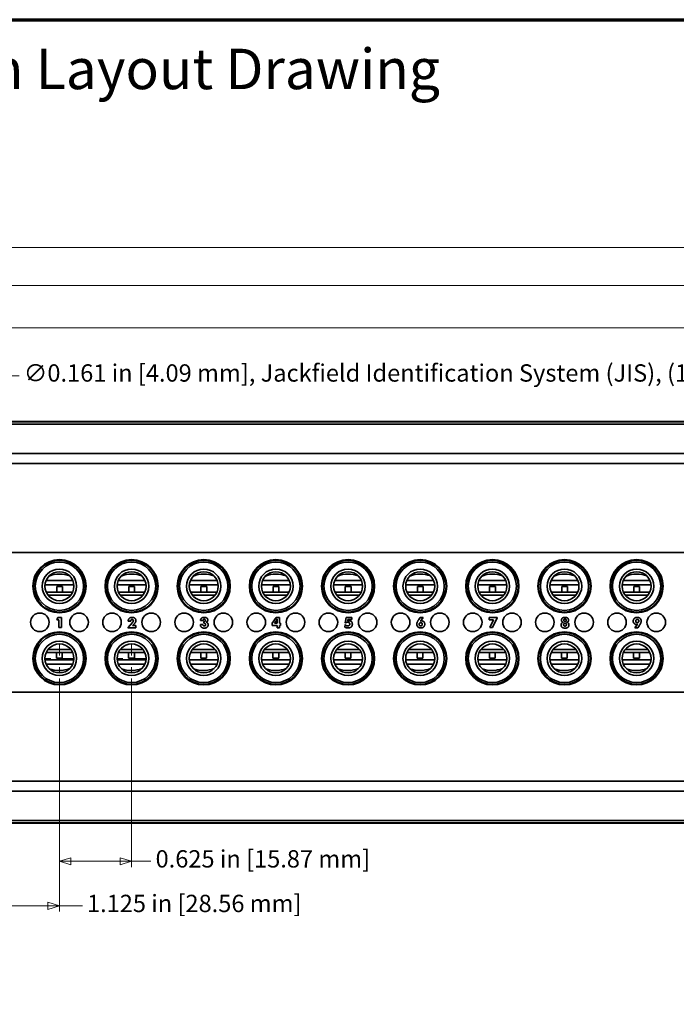
# Model space of a CAD drawing. Units: inches. Extents: x -0.4 to 21.9, y 0.4 to 16.6.
# Drawn here: x 3.3 to 9, y 8.1 to 16.6 of the extents above; entities that cross this region are included whole.
import ezdxf

# ---------------------------------------------------------------- set-up
doc = ezdxf.new("R2010")
doc.units = ezdxf.units.IN
doc.header["$MEASUREMENT"] = 0
doc.linetypes.add('CHAIN', pattern=[0.7087, 0.4724, -0.0591, 0.1181, -0.0591])
for name, color, linetype, lineweight in [('Border (ANSI)', 7, 'Continuous', 70), ('Dimensions(AVP)', 7, 'Continuous', 18), ('Symbols(AVP)', 7, 'Continuous', 9), ('Visible Edges(AVP)', 7, 'Continuous', 35)]:
    doc.layers.add(name, color=color, linetype=linetype, lineweight=lineweight)
doc.layers.add('Center Mark(AVP)', color=1, linetype='Continuous', lineweight=9, true_color=0xff0000)
doc.styles.add('DEFAULT-AVP', font='arial.ttf')
doc.styles.add('DEFAULT-AVP_Large', font='arial.ttf')
doc.dimstyles.new('AVP Standard-AVP', dxfattribs={"dimtxt": 0.15, "dimasz": 0.1, "dimexe": 0.05, "dimexo": 0.05, "dimgap": 0.04, "dimtad": 0, "dimtoh": 1, "dimdec": 3, "dimrnd": 1e-08, "dimzin": 0, "dimdsep": 46, "dimtxsty": 'DEFAULT-AVP_Large', "dimblk": 'Filled-1', "dimcen": 0.09, "dimdle": 0.12, "dimclrd": 7, "dimclre": 7, "dimclrt": 7, "dimadec": 0, "dimazin": 0, "dimtfac": 1, "dimtdec": 3, "dimtofl": 0, "dimtmove": 0, "dimatfit": 3, "dimfxl": 0, "dimtolj": 1, "dimtzin": 0, "dimlwd": 15, "dimlwe": 15, "dimarcsym": 0})

# ---------------------------------------------------------------- blocks, each defined once
blk = doc.blocks.new('Borders Website Border')
at = {"layer": 'Border (ANSI)'}
blk.add_line((0.38, 16.62), (21.62, 16.62), dxfattribs=at)
blk = doc.blocks.new('Filled-1')
at = {"color": 0}
for p, q in [((0, 0), (-1, 0.3125)), ((-1, 0.3125), (-1, -0.3125)), ((-1, 0), (0, 0)), ((-1, -0.3125), (0, 0))]:
    blk.add_line(p, q, dxfattribs=at)
at = {"color": 0, "flags": 128}
blk.add_lwpolyline([(-1, -0.3125), (0, 0), (-1, 0.3125), (-1, -0.3125)], dxfattribs=at)
at = {"color": 0}
blk.add_solid([(-1, -0.3125), (0, 0), (-1, 0.3125), (-1, -0.3125)], dxfattribs=at)
blk = doc.blocks.new('*D10')
at = {"layer": 'Defpoints', "color": 0, "linetype": 'Continuous'}
for p in [(18.9488, 13.9525), (2.6848, 12.5982), (18.9488, 12.5982)]:
    blk.add_point(p, dxfattribs=at)
at = {"layer": 'Dimensions(AVP)', "color": 7, "linetype": 'Continuous', "lineweight": 15}
for p, q in [((2.6848, 12.6482), (2.6848, 14.0025)), ((18.9488, 12.6482), (18.9488, 14.0025)), ((2.7848, 13.9525), (9.7524, 13.9525)), ((18.8488, 13.9525), (11.8812, 13.9525))]:
    blk.add_line(p, q, dxfattribs=at)
at = {"layer": 'Dimensions(AVP)', "color": 7, "linetype": 'Continuous', "lineweight": 15, "xscale": 0.1000000014901161, "yscale": 0.1000000014901161, "zscale": 0.1000000014901161, "rotation": 180}
blk.add_blockref('Filled-1', (2.6848, 13.9525), dxfattribs=at)
at = {"layer": 'Dimensions(AVP)', "color": 7, "linetype": 'Continuous', "lineweight": 15, "xscale": 0.1000000014901161, "yscale": 0.1000000014901161, "zscale": 0.1000000014901161}
blk.add_blockref('Filled-1', (18.9488, 13.9525), dxfattribs=at)
at = {"layer": 'Dimensions(AVP)', "color": 7, "linetype": 'Continuous', "lineweight": 18, "insert": (9.7924, 14.0486), "char_height": 0.15, "attachment_point": 1, "style": 'DEFAULT-AVP_Large'}
blk.add_mtext('\\A1;16.264 in [413.11 mm]', dxfattribs=at)
blk = doc.blocks.new('*D11')
at = {"layer": 'Defpoints', "color": 0, "linetype": 'Continuous'}
for p in [(19.1288, 14.3175), (2.5048, 13.1175), (19.1288, 13.1175)]:
    blk.add_point(p, dxfattribs=at)
at = {"layer": 'Dimensions(AVP)', "color": 7, "linetype": 'Continuous', "lineweight": 15}
for p, q in [((2.5048, 13.1675), (2.5048, 14.3675)), ((19.1288, 13.1675), (19.1288, 14.3675)), ((2.6048, 14.3175), (9.7524, 14.3175)), ((19.0288, 14.3175), (11.8812, 14.3175))]:
    blk.add_line(p, q, dxfattribs=at)
at = {"layer": 'Dimensions(AVP)', "color": 7, "linetype": 'Continuous', "lineweight": 15, "xscale": 0.1000000014901161, "yscale": 0.1000000014901161, "zscale": 0.1000000014901161, "rotation": 180}
blk.add_blockref('Filled-1', (2.5048, 14.3175), dxfattribs=at)
at = {"layer": 'Dimensions(AVP)', "color": 7, "linetype": 'Continuous', "lineweight": 15, "xscale": 0.1000000014901161, "yscale": 0.1000000014901161, "zscale": 0.1000000014901161}
blk.add_blockref('Filled-1', (19.1288, 14.3175), dxfattribs=at)
at = {"layer": 'Dimensions(AVP)', "color": 7, "linetype": 'Continuous', "lineweight": 18, "insert": (9.7924, 14.4136), "char_height": 0.15, "attachment_point": 1, "style": 'DEFAULT-AVP_Large'}
blk.add_mtext('\\A1;16.624 in [422.25 mm]', dxfattribs=at)
blk = doc.blocks.new('*D12')
at = {"layer": 'Defpoints', "color": 0, "linetype": 'Continuous'}
for p in [(1.3168, 14.6482), (1.3168, 13.1425), (20.3168, 13.1425)]:
    blk.add_point(p, dxfattribs=at)
at = {"layer": 'Dimensions(AVP)', "color": 7, "linetype": 'Continuous', "lineweight": 15}
for p, q in [((1.3168, 13.1925), (1.3168, 14.6982)), ((20.3168, 13.1925), (20.3168, 14.6982)), ((1.4168, 14.6482), (9.7524, 14.6482)), ((20.2168, 14.6482), (11.8812, 14.6482))]:
    blk.add_line(p, q, dxfattribs=at)
at = {"layer": 'Dimensions(AVP)', "color": 7, "linetype": 'Continuous', "lineweight": 15, "xscale": 0.1000000014901161, "yscale": 0.1000000014901161, "zscale": 0.1000000014901161, "rotation": 180}
blk.add_blockref('Filled-1', (1.3168, 14.6482), dxfattribs=at)
at = {"layer": 'Dimensions(AVP)', "color": 7, "linetype": 'Continuous', "lineweight": 15, "xscale": 0.1000000014901161, "yscale": 0.1000000014901161, "zscale": 0.1000000014901161}
blk.add_blockref('Filled-1', (20.3168, 14.6482), dxfattribs=at)
at = {"layer": 'Dimensions(AVP)', "color": 7, "linetype": 'Continuous', "lineweight": 18, "insert": (9.7924, 14.7443), "char_height": 0.15, "attachment_point": 1, "style": 'DEFAULT-AVP_Large'}
blk.add_mtext('\\A1;19.000 in [482.60 mm]', dxfattribs=at)
blk = doc.blocks.new('*D13')
at = {"layer": 'Defpoints', "color": 0, "linetype": 'Continuous'}
for p in [(2.7168, 12.4663), (2.6528, 12.3186)]:
    blk.add_point(p, dxfattribs=at)
at = {"layer": 'Dimensions(AVP)', "color": 7, "linetype": 'Continuous', "lineweight": 15}
for p, q in [((3.18, 13.5365), (2.7565, 12.5581)), ((3.28, 13.5365), (3.18, 13.5365)), ((2.6848, 12.3025), (2.6848, 12.4825)), ((2.5948, 12.3925), (2.7748, 12.3925))]:
    blk.add_line(p, q, dxfattribs=at)
at = {"layer": 'Dimensions(AVP)', "color": 7, "linetype": 'Continuous', "lineweight": 15, "xscale": 0.1000000014901161, "yscale": 0.1000000014901161, "zscale": 0.1000000014901161, "rotation": 246.5936647722944}
blk.add_blockref('Filled-1', (2.7168, 12.4663), dxfattribs=at)
at = {"layer": 'Dimensions(AVP)', "color": 7, "linetype": 'Continuous', "lineweight": 18, "insert": (3.32, 13.6363), "char_height": 0.15, "attachment_point": 1, "style": 'DEFAULT-AVP_Large'}
blk.add_mtext('\\A1;∅0.161 in [4.09 mm]{, Jackfield Identification System (JIS), (10 Colors Supplied)}', dxfattribs=at)
blk = doc.blocks.new('*D14')
at = {"layer": 'Defpoints', "color": 0, "linetype": 'Continuous'}
for p in [(3.6293, 10.965), (2.5048, 9.6675), (3.6293, 8.9475)]:
    blk.add_point(p, dxfattribs=at)
at = {"layer": 'Dimensions(AVP)', "color": 7, "linetype": 'Continuous', "lineweight": 15}
for p, q in [((3.6293, 10.915), (3.6293, 8.8975)), ((2.5048, 9.6175), (2.5048, 8.8975)), ((2.6048, 8.9475), (3.5293, 8.9475)), ((3.6293, 8.9475), (3.8277, 8.9475))]:
    blk.add_line(p, q, dxfattribs=at)
at = {"layer": 'Dimensions(AVP)', "color": 7, "linetype": 'Continuous', "lineweight": 15, "xscale": 0.1000000014901161, "yscale": 0.1000000014901161, "zscale": 0.1000000014901161, "rotation": 180}
blk.add_blockref('Filled-1', (2.5048, 8.9475), dxfattribs=at)
at = {"layer": 'Dimensions(AVP)', "color": 7, "linetype": 'Continuous', "lineweight": 15, "xscale": 0.1000000014901161, "yscale": 0.1000000014901161, "zscale": 0.1000000014901161}
blk.add_blockref('Filled-1', (3.6293, 8.9475), dxfattribs=at)
at = {"layer": 'Dimensions(AVP)', "color": 7, "linetype": 'Continuous', "lineweight": 18, "insert": (3.8677, 9.0436), "char_height": 0.15, "attachment_point": 1, "style": 'DEFAULT-AVP_Large'}
blk.add_mtext('\\A1;1.125 in [28.56 mm]', dxfattribs=at)
blk = doc.blocks.new('*D15')
at = {"layer": 'Defpoints', "color": 0, "linetype": 'Continuous'}
for p in [(3.6293, 10.965), (4.2543, 10.965), (4.2543, 9.3333)]:
    blk.add_point(p, dxfattribs=at)
at = {"layer": 'Dimensions(AVP)', "color": 7, "linetype": 'Continuous', "lineweight": 15}
for p, q in [((3.6293, 10.915), (3.6293, 9.2833)), ((4.2543, 10.915), (4.2543, 9.2833)), ((3.7293, 9.3333), (4.1543, 9.3333)), ((4.2543, 9.3333), (4.4219, 9.3333))]:
    blk.add_line(p, q, dxfattribs=at)
at = {"layer": 'Dimensions(AVP)', "color": 7, "linetype": 'Continuous', "lineweight": 15, "xscale": 0.1000000014901161, "yscale": 0.1000000014901161, "zscale": 0.1000000014901161, "rotation": 180}
blk.add_blockref('Filled-1', (3.6293, 9.3333), dxfattribs=at)
at = {"layer": 'Dimensions(AVP)', "color": 7, "linetype": 'Continuous', "lineweight": 15, "xscale": 0.1000000014901161, "yscale": 0.1000000014901161, "zscale": 0.1000000014901161}
blk.add_blockref('Filled-1', (4.2543, 9.3333), dxfattribs=at)
at = {"layer": 'Dimensions(AVP)', "color": 7, "linetype": 'Continuous', "lineweight": 18, "insert": (4.4619, 9.4295), "char_height": 0.15, "attachment_point": 1, "style": 'DEFAULT-AVP_Large'}
blk.add_mtext('\\A1;0.625 in [15.87 mm]', dxfattribs=at)

msp = doc.modelspace()

# ---------------------------------------------------------------- linework, layer by layer
at = {"layer": 'Center Mark(AVP)', "linetype": 'CHAIN', "ltscale": 0.138781}
for p, q in [((3.6293, 11.21496), (3.6293, 10.96496)), ((4.2543, 11.21496), (4.2543, 10.96496)), ((3.7543, 11.08996), (3.5043, 11.08996)), ((4.3793, 11.08996), (4.1293, 11.08996))]:
    msp.add_line(p, q, dxfattribs=at)
at = {"layer": 'Visible Edges(AVP)'}
for p, q in [((2.5048, 13.13746), (19.1288, 13.13746)), ((2.5198, 13.14246), (19.1138, 13.14246)), ((2.5048, 13.11746), (19.1288, 13.11746)), ((2.5048, 12.86446), (19.1288, 12.86446)), ((2.5048, 12.77746), (19.1288, 12.77746)), ((2.5048, 12.00746), (19.1288, 12.00746)), ((3.51402, 11.76457), (3.74458, 11.76457)), ((4.13902, 11.76457), (4.36958, 11.76457)), ((4.76402, 11.76457), (4.99458, 11.76457)), ((5.38902, 11.76457), (5.61958, 11.76457)), ((6.01402, 11.76457), (6.24458, 11.76457)), ((6.63902, 11.76457), (6.86958, 11.76457)), ((7.26402, 11.76457), (7.49458, 11.76457)), ((7.88902, 11.76457), (8.11958, 11.76457)), ((8.51402, 11.76457), (8.74458, 11.76457)), ((3.50431, 11.72621), (3.5048, 11.72621)), ((3.5048, 11.72621), (3.5048, 11.73077)), ((3.5048, 11.72621), (3.7543, 11.72621)), ((3.6053, 11.71171), (3.6553, 11.71171)), ((3.6053, 11.66271), (3.6053, 11.71171)), ((3.6553, 11.66271), (3.6553, 11.71171)), ((4.12931, 11.72621), (4.1298, 11.72621)), ((4.1298, 11.72621), (4.1298, 11.73077)), ((4.1298, 11.72621), (4.3793, 11.72621)), ((4.2303, 11.71171), (4.2803, 11.71171)), ((4.2303, 11.66271), (4.2303, 11.71171)), ((4.2803, 11.66271), (4.2803, 11.71171)), ((4.75431, 11.72621), (4.7548, 11.72621)), ((4.7548, 11.72621), (4.7548, 11.73077)), ((4.7548, 11.72621), (5.0043, 11.72621)), ((4.8553, 11.71171), (4.9053, 11.71171)), ((4.8553, 11.66271), (4.8553, 11.71171)), ((4.9053, 11.66271), (4.9053, 11.71171)), ((5.37931, 11.72621), (5.3798, 11.72621)), ((5.3798, 11.72621), (5.3798, 11.73077)), ((5.3798, 11.72621), (5.6293, 11.72621)), ((5.4803, 11.71171), (5.5303, 11.71171)), ((5.4803, 11.66271), (5.4803, 11.71171)), ((5.5303, 11.66271), (5.5303, 11.71171)), ((6.00431, 11.72621), (6.0048, 11.72621)), ((6.0048, 11.72621), (6.0048, 11.73077)), ((6.0048, 11.72621), (6.2543, 11.72621)), ((6.1053, 11.71171), (6.1553, 11.71171)), ((6.1053, 11.66271), (6.1053, 11.71171)), ((6.1553, 11.66271), (6.1553, 11.71171)), ((6.62931, 11.72621), (6.6298, 11.72621)), ((6.6298, 11.72621), (6.6298, 11.73077)), ((6.6298, 11.72621), (6.8793, 11.72621)), ((6.7303, 11.71171), (6.7803, 11.71171)), ((6.7303, 11.66271), (6.7303, 11.71171)), ((6.7803, 11.66271), (6.7803, 11.71171)), ((7.25431, 11.72621), (7.2548, 11.72621)), ((7.2548, 11.72621), (7.2548, 11.73077)), ((7.2548, 11.72621), (7.5043, 11.72621)), ((7.3553, 11.71171), (7.4053, 11.71171)), ((7.3553, 11.66271), (7.3553, 11.71171)), ((7.4053, 11.66271), (7.4053, 11.71171)), ((7.87931, 11.72621), (7.8798, 11.72621)), ((7.8798, 11.72621), (7.8798, 11.73077)), ((7.8798, 11.72621), (8.1293, 11.72621)), ((7.9803, 11.71171), (8.0303, 11.71171)), ((7.9803, 11.66271), (7.9803, 11.71171)), ((8.0303, 11.66271), (8.0303, 11.71171)), ((8.50431, 11.72621), (8.5048, 11.72621)), ((8.5048, 11.72621), (8.5048, 11.73077)), ((8.5048, 11.72621), (8.7543, 11.72621)), ((8.6053, 11.71171), (8.6553, 11.71171)), ((8.6053, 11.66271), (8.6053, 11.71171)), ((8.6553, 11.66271), (8.6553, 11.71171)), ((3.74341, 11.66271), (3.5152, 11.66271)), ((3.52962, 11.63871), (3.72898, 11.63871)), ((4.36841, 11.66271), (4.1402, 11.66271)), ((4.15462, 11.63871), (4.35398, 11.63871)), ((4.99341, 11.66271), (4.7652, 11.66271)), ((4.77962, 11.63871), (4.97898, 11.63871)), ((5.61841, 11.66271), (5.3902, 11.66271)), ((5.40462, 11.63871), (5.60398, 11.63871)), ((6.24341, 11.66271), (6.0152, 11.66271)), ((6.02962, 11.63871), (6.22898, 11.63871)), ((6.86841, 11.66271), (6.6402, 11.66271)), ((6.65462, 11.63871), (6.85398, 11.63871)), ((7.49341, 11.66271), (7.2652, 11.66271)), ((7.27962, 11.63871), (7.47898, 11.63871)), ((8.11841, 11.66271), (7.8902, 11.66271)), ((7.90462, 11.63871), (8.10398, 11.63871)), ((8.74341, 11.66271), (8.5152, 11.66271)), ((8.52962, 11.63871), (8.72898, 11.63871)), ((3.52321, 11.51371), (3.53094, 11.51371)), ((3.72766, 11.51371), (3.73539, 11.51371)), ((4.14821, 11.51371), (4.15594, 11.51371)), ((4.35266, 11.51371), (4.36039, 11.51371)), ((4.77321, 11.51371), (4.78094, 11.51371)), ((4.97766, 11.51371), (4.98539, 11.51371)), ((5.39821, 11.51371), (5.40594, 11.51371)), ((5.60266, 11.51371), (5.61039, 11.51371)), ((6.02321, 11.51371), (6.03094, 11.51371)), ((6.22766, 11.51371), (6.23539, 11.51371)), ((6.64821, 11.51371), (6.65594, 11.51371)), ((6.85266, 11.51371), (6.86039, 11.51371)), ((7.27321, 11.51371), (7.28094, 11.51371)), ((7.47766, 11.51371), (7.48539, 11.51371)), ((7.89821, 11.51371), (7.90594, 11.51371)), ((8.10266, 11.51371), (8.11039, 11.51371)), ((8.52321, 11.51371), (8.53094, 11.51371)), ((8.72766, 11.51371), (8.73539, 11.51371)), ((3.60547, 11.42502), (3.6161, 11.44546)), ((3.6248, 11.42502), (3.60547, 11.42502)), ((3.6161, 11.44546), (3.64715, 11.44546)), ((3.6248, 11.35627), (3.6248, 11.42502)), ((3.64715, 11.44546), (3.64715, 11.35627)), ((5.47295, 11.39382), (5.50652, 11.44546)), ((5.50652, 11.44546), (5.53447, 11.44546)), ((5.53447, 11.44546), (5.53447, 11.39382)), ((6.1054, 11.39809), (6.11285, 11.44546)), ((6.11285, 11.44546), (6.16183, 11.44546)), ((6.12775, 11.42709), (6.12591, 11.4155)), ((6.16183, 11.42709), (6.12775, 11.42709)), ((6.16183, 11.44546), (6.16183, 11.42709)), ((6.74117, 11.42591), (6.75379, 11.44546)), ((6.75379, 11.44546), (6.77887, 11.44546)), ((6.77887, 11.44546), (6.75784, 11.41366)), ((7.35238, 11.44546), (7.42113, 11.44546)), ((7.35238, 11.42532), (7.35238, 11.44546)), ((7.39037, 11.42532), (7.35238, 11.42532)), ((7.35658, 11.35627), (7.39037, 11.42532)), ((7.42113, 11.44118), (7.38196, 11.35627)), ((7.42113, 11.44546), (7.42113, 11.44118)), ((3.64715, 11.35627), (3.6248, 11.35627)), ((4.22199, 11.35442), (4.26234, 11.40223)), ((4.29067, 11.35442), (4.22199, 11.35442)), ((4.22509, 11.41196), (4.22509, 11.41255)), ((4.2467, 11.41196), (4.22509, 11.41196)), ((4.2467, 11.41307), (4.2467, 11.41196)), ((4.27938, 11.39146), (4.26315, 11.37353)), ((4.26315, 11.37353), (4.29067, 11.37353)), ((4.29067, 11.37353), (4.29067, 11.35442)), ((4.84972, 11.38341), (4.84972, 11.3843)), ((4.84972, 11.3843), (4.87252, 11.3843)), ((4.87325, 11.4189), (4.85149, 11.4189)), ((4.87252, 11.3843), (4.87252, 11.38282)), ((4.87901, 11.40864), (4.88033, 11.40864)), ((4.87901, 11.39419), (4.87901, 11.40864)), ((5.47295, 11.37611), (5.47295, 11.39382)), ((5.51397, 11.37611), (5.47295, 11.37611)), ((5.49183, 11.39382), (5.50843, 11.41905)), ((5.51397, 11.39382), (5.49183, 11.39382)), ((5.51397, 11.42), (5.51397, 11.39382)), ((5.51397, 11.3559), (5.51397, 11.37611)), ((5.53447, 11.3559), (5.51397, 11.3559)), ((5.53447, 11.39382), (5.54443, 11.39382)), ((5.53447, 11.37611), (5.53447, 11.3559)), ((5.54443, 11.37611), (5.53447, 11.37611)), ((5.54443, 11.39382), (5.54443, 11.37611)), ((6.10201, 11.36106), (6.10363, 11.38282)), ((6.10363, 11.38282), (6.10555, 11.38246)), ((6.10842, 11.39632), (6.1054, 11.39809)), ((7.38196, 11.35627), (7.35658, 11.35627)), ((8.61477, 11.35442), (8.63579, 11.38555)), ((8.63985, 11.35442), (8.61477, 11.35442)), ((8.65232, 11.37338), (8.63985, 11.35442)), ((3.53094, 11.29121), (3.52321, 11.29121)), ((3.73539, 11.29121), (3.72766, 11.29121)), ((4.15594, 11.29121), (4.14821, 11.29121)), ((4.36039, 11.29121), (4.35266, 11.29121)), ((4.78094, 11.29121), (4.77321, 11.29121)), ((4.98539, 11.29121), (4.97766, 11.29121)), ((5.40594, 11.29121), (5.39821, 11.29121)), ((5.61039, 11.29121), (5.60266, 11.29121)), ((6.03094, 11.29121), (6.02321, 11.29121)), ((6.23539, 11.29121), (6.22766, 11.29121)), ((6.65594, 11.29121), (6.64821, 11.29121)), ((6.86039, 11.29121), (6.85266, 11.29121)), ((7.28094, 11.29121), (7.27321, 11.29121)), ((7.48539, 11.29121), (7.47766, 11.29121)), ((7.90594, 11.29121), (7.89821, 11.29121)), ((8.11039, 11.29121), (8.10266, 11.29121)), ((8.53094, 11.29121), (8.52321, 11.29121)), ((8.73539, 11.29121), (8.72766, 11.29121)), ((3.5152, 11.14221), (3.74341, 11.14221)), ((3.72898, 11.16621), (3.52962, 11.16621)), ((3.6033, 11.14221), (3.6033, 11.09321)), ((3.6533, 11.09321), (3.6033, 11.09321)), ((3.6533, 11.14221), (3.6533, 11.09321)), ((4.1402, 11.14221), (4.36841, 11.14221)), ((4.35398, 11.16621), (4.15462, 11.16621)), ((4.2283, 11.14221), (4.2283, 11.09321)), ((4.2783, 11.09321), (4.2283, 11.09321)), ((4.2783, 11.14221), (4.2783, 11.09321)), ((4.7652, 11.14221), (4.99341, 11.14221)), ((4.97898, 11.16621), (4.77962, 11.16621)), ((4.8533, 11.14221), (4.8533, 11.09321)), ((4.9033, 11.09321), (4.8533, 11.09321)), ((4.9033, 11.14221), (4.9033, 11.09321)), ((5.3902, 11.14221), (5.61841, 11.14221)), ((5.60398, 11.16621), (5.40462, 11.16621)), ((5.4783, 11.14221), (5.4783, 11.09321)), ((5.5283, 11.09321), (5.4783, 11.09321)), ((5.5283, 11.14221), (5.5283, 11.09321)), ((6.0152, 11.14221), (6.24341, 11.14221)), ((6.22898, 11.16621), (6.02962, 11.16621)), ((6.1033, 11.14221), (6.1033, 11.09321)), ((6.1533, 11.09321), (6.1033, 11.09321)), ((6.1533, 11.14221), (6.1533, 11.09321)), ((6.6402, 11.14221), (6.86841, 11.14221)), ((6.85398, 11.16621), (6.65462, 11.16621)), ((6.7283, 11.14221), (6.7283, 11.09321)), ((6.7783, 11.09321), (6.7283, 11.09321)), ((6.7783, 11.14221), (6.7783, 11.09321)), ((7.2652, 11.14221), (7.49341, 11.14221)), ((7.47898, 11.16621), (7.27962, 11.16621)), ((7.3533, 11.14221), (7.3533, 11.09321)), ((7.4033, 11.09321), (7.3533, 11.09321)), ((7.4033, 11.14221), (7.4033, 11.09321)), ((7.8902, 11.14221), (8.11841, 11.14221)), ((8.10398, 11.16621), (7.90462, 11.16621)), ((7.9783, 11.14221), (7.9783, 11.09321)), ((8.0283, 11.09321), (7.9783, 11.09321)), ((8.0283, 11.14221), (8.0283, 11.09321)), ((8.5152, 11.14221), (8.74341, 11.14221)), ((8.72898, 11.16621), (8.52962, 11.16621)), ((8.6033, 11.14221), (8.6033, 11.09321)), ((8.6533, 11.09321), (8.6033, 11.09321)), ((8.6533, 11.14221), (8.6533, 11.09321)), ((3.7538, 11.07871), (3.50431, 11.07871)), ((3.74458, 11.04034), (3.51402, 11.04034)), ((3.7538, 11.07871), (3.7538, 11.07414)), ((3.7543, 11.07871), (3.7538, 11.07871)), ((4.3788, 11.07871), (4.12931, 11.07871)), ((4.36958, 11.04034), (4.13902, 11.04034)), ((4.3788, 11.07871), (4.3788, 11.07414)), ((4.3793, 11.07871), (4.3788, 11.07871)), ((5.0038, 11.07871), (4.75431, 11.07871)), ((4.99458, 11.04034), (4.76402, 11.04034)), ((5.0038, 11.07871), (5.0038, 11.07414)), ((5.0043, 11.07871), (5.0038, 11.07871)), ((5.6288, 11.07871), (5.37931, 11.07871)), ((5.61958, 11.04034), (5.38902, 11.04034)), ((5.6288, 11.07871), (5.6288, 11.07414)), ((5.6293, 11.07871), (5.6288, 11.07871)), ((6.2538, 11.07871), (6.00431, 11.07871)), ((6.24458, 11.04034), (6.01402, 11.04034)), ((6.2538, 11.07871), (6.2538, 11.07414)), ((6.2543, 11.07871), (6.2538, 11.07871)), ((6.8788, 11.07871), (6.62931, 11.07871)), ((6.86958, 11.04034), (6.63902, 11.04034)), ((6.8788, 11.07871), (6.8788, 11.07414)), ((6.8793, 11.07871), (6.8788, 11.07871)), ((7.5038, 11.07871), (7.25431, 11.07871)), ((7.49458, 11.04034), (7.26402, 11.04034)), ((7.5038, 11.07871), (7.5038, 11.07414)), ((7.5043, 11.07871), (7.5038, 11.07871)), ((8.1288, 11.07871), (7.87931, 11.07871)), ((8.11958, 11.04034), (7.88902, 11.04034)), ((8.1288, 11.07871), (8.1288, 11.07414)), ((8.1293, 11.07871), (8.1288, 11.07871)), ((8.7538, 11.07871), (8.50431, 11.07871)), ((8.74458, 11.04034), (8.51402, 11.04034)), ((8.7538, 11.07871), (8.7538, 11.07414)), ((8.7543, 11.07871), (8.7538, 11.07871)), ((2.5048, 10.79746), (19.1288, 10.79746)), ((2.5048, 10.02746), (19.1288, 10.02746)), ((2.5048, 9.94046), (19.1288, 9.94046)), ((2.5048, 9.68746), (19.1288, 9.68746)), ((19.1288, 9.66746), (2.5048, 9.66746)), ((19.1138, 9.66246), (2.5198, 9.66246))]:
    msp.add_line(p, q, dxfattribs=at)
for centre, radius in [((3.6293, 11.71496), 0.23), ((3.6293, 11.71496), 0.2275), ((3.6293, 11.71496), 0.224), ((4.2543, 11.71496), 0.23), ((4.2543, 11.71496), 0.2275), ((4.2543, 11.71496), 0.224), ((4.8793, 11.71496), 0.23), ((4.8793, 11.71496), 0.2275), ((4.8793, 11.71496), 0.224), ((5.5043, 11.71496), 0.23), ((5.5043, 11.71496), 0.2275), ((5.5043, 11.71496), 0.224), ((6.1293, 11.71496), 0.23), ((6.1293, 11.71496), 0.2275), ((6.1293, 11.71496), 0.224), ((6.7543, 11.71496), 0.23), ((6.7543, 11.71496), 0.2275), ((6.7543, 11.71496), 0.224), ((7.3793, 11.71496), 0.23), ((7.3793, 11.71496), 0.2275), ((7.3793, 11.71496), 0.224), ((8.0043, 11.71496), 0.23), ((8.0043, 11.71496), 0.2275), ((8.0043, 11.71496), 0.224), ((8.6293, 11.71496), 0.23), ((8.6293, 11.71496), 0.2275), ((8.6293, 11.71496), 0.224), ((3.6293, 11.71496), 0.209), ((3.6293, 11.71496), 0.149), ((4.2543, 11.71496), 0.209), ((4.2543, 11.71496), 0.149), ((4.8793, 11.71496), 0.209), ((4.8793, 11.71496), 0.149), ((5.5043, 11.71496), 0.209), ((5.5043, 11.71496), 0.149), ((6.1293, 11.71496), 0.209), ((6.1293, 11.71496), 0.149), ((6.7543, 11.71496), 0.209), ((6.7543, 11.71496), 0.149), ((7.3793, 11.71496), 0.209), ((7.3793, 11.71496), 0.149), ((8.0043, 11.71496), 0.209), ((8.0043, 11.71496), 0.149), ((8.6293, 11.71496), 0.209), ((8.6293, 11.71496), 0.149), ((3.6293, 11.71496), 0.1255), ((4.2543, 11.71496), 0.1255), ((4.8793, 11.71496), 0.1255), ((5.5043, 11.71496), 0.1255), ((6.1293, 11.71496), 0.1255), ((6.7543, 11.71496), 0.1255), ((7.3793, 11.71496), 0.1255), ((8.0043, 11.71496), 0.1255), ((8.6293, 11.71496), 0.1255), ((3.4593, 11.40246), 0.0805), ((3.7993, 11.40246), 0.0805), ((4.0843, 11.40246), 0.0805), ((4.4243, 11.40246), 0.0805), ((4.7093, 11.40246), 0.0805), ((5.0493, 11.40246), 0.0805), ((5.3343, 11.40246), 0.0805), ((5.6743, 11.40246), 0.0805), ((5.9593, 11.40246), 0.0805), ((6.2993, 11.40246), 0.0805), ((6.5843, 11.40246), 0.0805), ((6.9243, 11.40246), 0.0805), ((7.2093, 11.40246), 0.0805), ((7.5493, 11.40246), 0.0805), ((7.8343, 11.40246), 0.0805), ((8.1743, 11.40246), 0.0805), ((8.4593, 11.40246), 0.0805), ((8.7993, 11.40246), 0.0805), ((3.6293, 11.08996), 0.23), ((3.6293, 11.08996), 0.2275), ((3.6293, 11.08996), 0.224), ((3.6293, 11.08996), 0.209), ((4.2543, 11.08996), 0.23), ((4.2543, 11.08996), 0.2275), ((4.2543, 11.08996), 0.224), ((4.2543, 11.08996), 0.209), ((4.8793, 11.08996), 0.23), ((4.8793, 11.08996), 0.2275), ((4.8793, 11.08996), 0.224), ((4.8793, 11.08996), 0.209), ((5.5043, 11.08996), 0.23), ((5.5043, 11.08996), 0.2275), ((5.5043, 11.08996), 0.224), ((5.5043, 11.08996), 0.209), ((6.1293, 11.08996), 0.23), ((6.1293, 11.08996), 0.2275), ((6.1293, 11.08996), 0.224), ((6.1293, 11.08996), 0.209), ((6.7543, 11.08996), 0.23), ((6.7543, 11.08996), 0.2275), ((6.7543, 11.08996), 0.224), ((6.7543, 11.08996), 0.209), ((7.3793, 11.08996), 0.23), ((7.3793, 11.08996), 0.2275), ((7.3793, 11.08996), 0.224), ((7.3793, 11.08996), 0.209), ((8.0043, 11.08996), 0.23), ((8.0043, 11.08996), 0.2275), ((8.0043, 11.08996), 0.224), ((8.0043, 11.08996), 0.209), ((8.6293, 11.08996), 0.23), ((8.6293, 11.08996), 0.2275), ((8.6293, 11.08996), 0.224), ((8.6293, 11.08996), 0.209), ((3.6293, 11.08996), 0.149), ((3.6293, 11.08996), 0.1255), ((4.2543, 11.08996), 0.149), ((4.2543, 11.08996), 0.1255), ((4.8793, 11.08996), 0.149), ((4.8793, 11.08996), 0.1255), ((5.5043, 11.08996), 0.149), ((5.5043, 11.08996), 0.1255), ((6.1293, 11.08996), 0.149), ((6.1293, 11.08996), 0.1255), ((6.7543, 11.08996), 0.149), ((6.7543, 11.08996), 0.1255), ((7.3793, 11.08996), 0.149), ((7.3793, 11.08996), 0.1255), ((8.0043, 11.08996), 0.149), ((8.0043, 11.08996), 0.1255), ((8.6293, 11.08996), 0.149), ((8.6293, 11.08996), 0.1255)]:
    msp.add_circle(centre, radius, dxfattribs=at)
for centre, major_axis, ratio, start_param, end_param in [((3.6298, 11.68625), (0.1882, 0), 0.7071068, 1.0836568, 2.067622), ((4.2548, 11.68625), (0.1882, 0), 0.7071068, 1.0836568, 2.067622), ((4.8798, 11.68625), (0.1882, 0), 0.7071068, 1.0836568, 2.067622), ((5.5048, 11.68625), (0.1882, 0), 0.7071068, 1.0836568, 2.067622), ((6.1298, 11.68625), (0.1882, 0), 0.7071068, 1.0836568, 2.067622), ((6.7548, 11.68625), (0.1882, 0), 0.7071068, 1.0836568, 2.067622), ((7.3798, 11.68625), (0.1882, 0), 0.7071068, 1.0836568, 2.067622), ((8.0048, 11.68625), (0.1882, 0), 0.7071068, 1.0836568, 2.067622), ((8.6298, 11.68625), (0.1882, 0), 0.7071068, 1.0836568, 2.067622), ((3.6293, 11.46132), (-0.125, 0), 0.3986014, 5.3135771, 5.3712602), ((3.6293, 11.46132), (-0.125, 0), 0.3986014, 4.0535177, 4.1112009), ((4.2543, 11.46132), (-0.125, 0), 0.3986014, 5.3135771, 5.3712602), ((4.2543, 11.46132), (-0.125, 0), 0.3986014, 4.0535177, 4.1112009), ((4.8793, 11.46132), (-0.125, 0), 0.3986014, 5.3135771, 5.3712602), ((4.8793, 11.46132), (-0.125, 0), 0.3986014, 4.0535177, 4.1112009), ((5.5043, 11.46132), (-0.125, 0), 0.3986014, 5.3135771, 5.3712602), ((5.5043, 11.46132), (-0.125, 0), 0.3986014, 4.0535177, 4.1112009), ((6.1293, 11.46132), (-0.125, 0), 0.3986014, 5.3135771, 5.3712602), ((6.1293, 11.46132), (-0.125, 0), 0.3986014, 4.0535177, 4.1112009), ((6.7543, 11.46132), (-0.125, 0), 0.3986014, 5.3135771, 5.3712602), ((6.7543, 11.46132), (-0.125, 0), 0.3986014, 4.0535177, 4.1112009), ((7.3793, 11.46132), (-0.125, 0), 0.3986014, 5.3135771, 5.3712602), ((7.3793, 11.46132), (-0.125, 0), 0.3986014, 4.0535177, 4.1112009), ((8.0043, 11.46132), (-0.125, 0), 0.3986014, 5.3135771, 5.3712602), ((8.0043, 11.46132), (-0.125, 0), 0.3986014, 4.0535177, 4.1112009), ((8.6293, 11.46132), (-0.125, 0), 0.3986014, 5.3135771, 5.3712602), ((8.6293, 11.46132), (-0.125, 0), 0.3986014, 4.0535177, 4.1112009), ((3.6293, 11.34359), (0.125, 0), 0.3986014, 4.0535177, 4.1112009), ((3.6293, 11.34359), (0.125, 0), 0.3986014, 5.3135771, 5.3712602), ((4.2543, 11.34359), (0.125, 0), 0.3986014, 4.0535177, 4.1112009), ((4.2543, 11.34359), (0.125, 0), 0.3986014, 5.3135771, 5.3712602), ((4.8793, 11.34359), (0.125, 0), 0.3986014, 4.0535177, 4.1112009), ((4.8793, 11.34359), (0.125, 0), 0.3986014, 5.3135771, 5.3712602), ((5.5043, 11.34359), (0.125, 0), 0.3986014, 4.0535177, 4.1112009), ((5.5043, 11.34359), (0.125, 0), 0.3986014, 5.3135771, 5.3712602), ((6.1293, 11.34359), (0.125, 0), 0.3986014, 4.0535177, 4.1112009), ((6.1293, 11.34359), (0.125, 0), 0.3986014, 5.3135771, 5.3712602), ((6.7543, 11.34359), (0.125, 0), 0.3986014, 4.0535177, 4.1112009), ((6.7543, 11.34359), (0.125, 0), 0.3986014, 5.3135771, 5.3712602), ((7.3793, 11.34359), (0.125, 0), 0.3986014, 4.0535177, 4.1112009), ((7.3793, 11.34359), (0.125, 0), 0.3986014, 5.3135771, 5.3712602), ((8.0043, 11.34359), (0.125, 0), 0.3986014, 4.0535177, 4.1112009), ((8.0043, 11.34359), (0.125, 0), 0.3986014, 5.3135771, 5.3712602), ((8.6293, 11.34359), (0.125, 0), 0.3986014, 4.0535177, 4.1112009), ((8.6293, 11.34359), (0.125, 0), 0.3986014, 5.3135771, 5.3712602), ((3.6288, 11.11867), (-0.1882, 0), 0.7071068, 1.0836568, 2.067622), ((4.2538, 11.11867), (-0.1882, 0), 0.7071068, 1.0836568, 2.067622), ((4.8788, 11.11867), (-0.1882, 0), 0.7071068, 1.0836568, 2.067622), ((5.5038, 11.11867), (-0.1882, 0), 0.7071068, 1.0836568, 2.067622), ((6.1288, 11.11867), (-0.1882, 0), 0.7071068, 1.0836568, 2.067622), ((6.7538, 11.11867), (-0.1882, 0), 0.7071068, 1.0836568, 2.067622), ((7.3788, 11.11867), (-0.1882, 0), 0.7071068, 1.0836568, 2.067622), ((8.0038, 11.11867), (-0.1882, 0), 0.7071068, 1.0836568, 2.067622), ((8.6288, 11.11867), (-0.1882, 0), 0.7071068, 1.0836568, 2.067622)]:
    msp.add_ellipse(centre, major_axis=major_axis, ratio=ratio, start_param=start_param, end_param=end_param, dxfattribs=at)
for points in [[(4.22509, 11.41255), (4.22509, 11.4279), (4.24302, 11.44546), (4.25851, 11.44546)], [(4.25873, 11.42746), (4.2529, 11.42746), (4.2467, 11.42008), (4.2467, 11.41307)], [(4.25851, 11.44546), (4.27363, 11.44546), (4.29156, 11.42982), (4.29156, 11.41691)], [(4.26957, 11.41676), (4.26957, 11.42148), (4.2636, 11.42746), (4.25873, 11.42746)], [(4.85149, 11.4189), (4.85171, 11.43151), (4.8689, 11.44546), (4.88439, 11.44546)], [(4.88321, 11.42856), (4.87856, 11.42856), (4.8734, 11.42355), (4.87325, 11.4189)], [(4.89324, 11.41927), (4.89324, 11.4234), (4.88764, 11.42856), (4.88321, 11.42856)], [(4.88439, 11.44546), (4.89819, 11.44546), (4.91397, 11.43299), (4.91397, 11.42222)], [(5.50843, 11.41905), (5.5105, 11.42229), (5.51338, 11.4276), (5.51456, 11.43019)], [(5.51456, 11.43019), (5.51426, 11.42849), (5.51397, 11.42362), (5.51397, 11.42)], [(6.72509, 11.38651), (6.72509, 11.39419), (6.73129, 11.41041), (6.74117, 11.42591)], [(7.97819, 11.42104), (7.97819, 11.43255), (7.99434, 11.44546), (8.0088, 11.44546)], [(7.99825, 11.42023), (7.99825, 11.42495), (8.00393, 11.43048), (8.0088, 11.43048)], [(8.0088, 11.44546), (8.02333, 11.44546), (8.03956, 11.43255), (8.03956, 11.42104)], [(8.0088, 11.43048), (8.01382, 11.43048), (8.0195, 11.42502), (8.0195, 11.42023)], [(8.59987, 11.41255), (8.59987, 11.42753), (8.61861, 11.44546), (8.63424, 11.44546)], [(8.62104, 11.41373), (8.62104, 11.42008), (8.62834, 11.42753), (8.63469, 11.42753)], [(8.63424, 11.44546), (8.64996, 11.44546), (8.6684, 11.42775), (8.6684, 11.41285)], [(8.63469, 11.42753), (8.64096, 11.42753), (8.64826, 11.42008), (8.64826, 11.41373)], [(4.26234, 11.40223), (4.26603, 11.40658), (4.26957, 11.41366), (4.26957, 11.41676)], [(4.29156, 11.41691), (4.29156, 11.41056), (4.28588, 11.39854), (4.27938, 11.39146)], [(4.88388, 11.35206), (4.86809, 11.35206), (4.84972, 11.36896), (4.84972, 11.38341)], [(4.87252, 11.38282), (4.87252, 11.37692), (4.87805, 11.3708), (4.88351, 11.3708)], [(4.88181, 11.39426), (4.8807, 11.39426), (4.87952, 11.39419), (4.87901, 11.39419)], [(4.88033, 11.40864), (4.88653, 11.40864), (4.89324, 11.4141), (4.89324, 11.41927)], [(4.89516, 11.38216), (4.89516, 11.38843), (4.88867, 11.39426), (4.88181, 11.39426)], [(4.88351, 11.3708), (4.88911, 11.3708), (4.89516, 11.37663), (4.89516, 11.38216)], [(4.91752, 11.3815), (4.91752, 11.36844), (4.89885, 11.35206), (4.88388, 11.35206)], [(4.91397, 11.42222), (4.91397, 11.41543), (4.90667, 11.40591), (4.89974, 11.4037)], [(4.89974, 11.4037), (4.90815, 11.40215), (4.91752, 11.39057), (4.91752, 11.3815)], [(6.12967, 11.35383), (6.12148, 11.35383), (6.10739, 11.35752), (6.10201, 11.36106)], [(6.10555, 11.38246), (6.10887, 11.37751), (6.11993, 11.37176), (6.12628, 11.37176)], [(6.12606, 11.40363), (6.12067, 11.40363), (6.11189, 11.40001), (6.10842, 11.39632)], [(6.12591, 11.4155), (6.12871, 11.41617), (6.13432, 11.41676), (6.13697, 11.41676)], [(6.1442, 11.3874), (6.1442, 11.39455), (6.1341, 11.40363), (6.12606, 11.40363)], [(6.12628, 11.37176), (6.13483, 11.37176), (6.1442, 11.37995), (6.1442, 11.3874)], [(6.16656, 11.38622), (6.16656, 11.37117), (6.14686, 11.35383), (6.12967, 11.35383)], [(6.13697, 11.41676), (6.1507, 11.41676), (6.16656, 11.40031), (6.16656, 11.38622)], [(6.75924, 11.35383), (6.74353, 11.35383), (6.72509, 11.37154), (6.72509, 11.38651)], [(6.74538, 11.38548), (6.74538, 11.39182), (6.75268, 11.39928), (6.75895, 11.39928)], [(6.75895, 11.37176), (6.75268, 11.37176), (6.74538, 11.37914), (6.74538, 11.38548)], [(6.75784, 11.41366), (6.75998, 11.41432), (6.7647, 11.41499), (6.76729, 11.41499)], [(6.75895, 11.39928), (6.76522, 11.39928), (6.77252, 11.39182), (6.77252, 11.38548)], [(6.77252, 11.38548), (6.77252, 11.37914), (6.76522, 11.37176), (6.75895, 11.37176)], [(6.7937, 11.38659), (6.7937, 11.37169), (6.77496, 11.35383), (6.75924, 11.35383)], [(6.76729, 11.41499), (6.77872, 11.41499), (6.7937, 11.39898), (6.7937, 11.38659)], [(7.97457, 11.37921), (7.97457, 11.38865), (7.98431, 11.4009), (7.99309, 11.40252)], [(8.0088, 11.35206), (7.99265, 11.35206), (7.97457, 11.36645), (7.97457, 11.37921)], [(7.99309, 11.40252), (7.98593, 11.40422), (7.97819, 11.41388), (7.97819, 11.42104)], [(7.99648, 11.38201), (7.99648, 11.38747), (8.00312, 11.39382), (8.0088, 11.39382)], [(8.0088, 11.37006), (8.0032, 11.37006), (7.99648, 11.37648), (7.99648, 11.38201)], [(8.0088, 11.40982), (8.00393, 11.40982), (7.99825, 11.41543), (7.99825, 11.42023)], [(8.0195, 11.42023), (8.0195, 11.41536), (8.01374, 11.40982), (8.0088, 11.40982)], [(8.0088, 11.39382), (8.01456, 11.39382), (8.02127, 11.38747), (8.02127, 11.38201)], [(8.02127, 11.38201), (8.02127, 11.37648), (8.01456, 11.37006), (8.0088, 11.37006)], [(8.04318, 11.37921), (8.04318, 11.36645), (8.02503, 11.35206), (8.0088, 11.35206)], [(8.03956, 11.42104), (8.03956, 11.41388), (8.03182, 11.40422), (8.02466, 11.40252)], [(8.02466, 11.40252), (8.03344, 11.4009), (8.04318, 11.38865), (8.04318, 11.37921)], [(8.62635, 11.38423), (8.61492, 11.38423), (8.59987, 11.40031), (8.59987, 11.41255)], [(8.63469, 11.39994), (8.62834, 11.39994), (8.62104, 11.40732), (8.62104, 11.41373)], [(8.63579, 11.38555), (8.63365, 11.38496), (8.62893, 11.38423), (8.62635, 11.38423)], [(8.64826, 11.41373), (8.64826, 11.40732), (8.64096, 11.39994), (8.63469, 11.39994)], [(8.6684, 11.41285), (8.6684, 11.40481), (8.66124, 11.38703), (8.65232, 11.37338)]]:
    msp.add_open_spline(points, degree=2, dxfattribs=at)

# ---------------------------------------------------------------- block references
msp.add_blockref('Borders Website Border', (0, 0))

# ---------------------------------------------------------------- texts
at = {"layer": 'Symbols(AVP)', "color": 7, "insert": (0.64875, 16.36859), "char_height": 0.35, "width": 6.6014485, "attachment_point": 1, "style": 'DEFAULT-AVP'}
msp.add_mtext('{\\fArial|b1|i0;\\H0.3500;Designation Layout Drawing}', dxfattribs=at)

# ---------------------------------------------------------------- dimensions: what is measured, and where the dimension line sits
at = {"layer": 'Dimensions(AVP)', "color": 7, "linetype": 'Continuous', "lineweight": 18}
for base, p1, p2, text, override, picture, middle in [((1.3168, 14.64819), (20.3168, 13.14246), (1.3168, 13.14246), '<> in [482.60 mm]', {"dimtoh": 0, "dimdec": 3, "dimpost": '', "dimtp": 0, "dimtm": 0, "dimtdec": 3, "dimatfit": 1}, '*D12', (10.8168, 14.64819)), ((19.1288, 14.31746), (2.5048, 13.11746), (19.1288, 13.11746), '<> in [422.25 mm]', {"dimtoh": 0, "dimdec": 3, "dimpost": '', "dimtp": 0, "dimtm": 0, "dimtdec": 3, "dimatfit": 1}, '*D11', (10.8168, 14.31746)), ((18.9488, 13.95246), (2.6848, 12.59815), (18.9488, 12.59815), '<> in [413.11 mm]', {"dimtoh": 0, "dimdec": 3, "dimpost": '', "dimtp": 0, "dimtm": 0, "dimtdec": 3, "dimatfit": 1}, '*D10', (10.8168, 13.95246)), ((3.6293019947, 8.9474555435), (2.5048019947, 9.6674555435), (3.6293019947, 10.9649555435), '<> in [28.56 mm]', {"dimtoh": 0, "dimdec": 3, "dimpost": '', "dimtp": 0, "dimtm": 0, "dimtdec": 3, "dimatfit": 2}, '*D14', (4.7755266703, 8.9474555435)), ((4.2543, 9.33334), (3.6293, 10.96496), (4.2543, 10.96496), '<> in [15.87 mm]', {"dimtoh": 0, "dimdec": 3, "dimpost": '', "dimtp": 0, "dimtm": 0, "dimtdec": 3, "dimatfit": 2}, '*D15', (5.37677, 9.33334))]:
    dim = msp.add_linear_dim(base=base, p1=p1, p2=p2, angle=180, text=text, dimstyle='AVP Standard-AVP', override=override, dxfattribs=at)
    dim.commit()
    dim.dimension.update_dxf_attribs({"geometry": picture, "text_midpoint": middle, "dimtype": 160})
dim = msp.add_diameter_dim_2p(p1=(2.65282, 12.31858), p2=(2.71678, 12.46633), text='<> in [4.09 mm]{, Jackfield Identification System (JIS), (10 Colors Supplied)}', dimstyle='AVP Standard-AVP', override={"dimtih": 1, "dimdec": 3, "dimlfac": 1, "dimpost": '', "dimtp": 0, "dimtm": 0, "dimtdec": 3}, dxfattribs=at)
dim.commit()
dim.dimension.update_dxf_attribs({"geometry": '*D13', "text_midpoint": (6.98655, 13.53654), "dimtype": 163})

doc.saveas('drawing.dxf')
